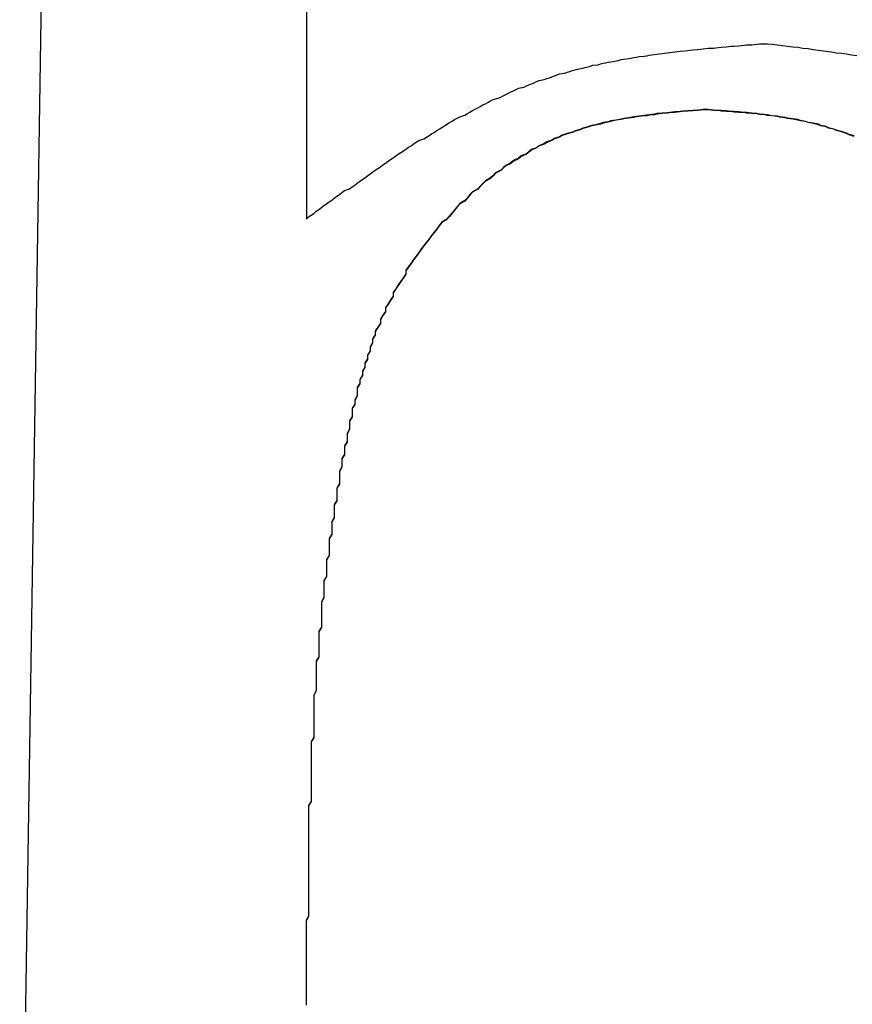
# Model space of a CAD drawing. Extents: x -1972 to 2445, y -613 to 454.
# Drawn here: x -1783 to -1779, y -527 to -523 of the extents above; entities that cross this region are included whole.
import ezdxf

# ---------------------------------------------------------------- set-up
doc = ezdxf.new("R2010")
doc.units = 0
doc.layers.get('0').update_dxf_attribs({"linetype": 'CONTINUOUS'})

msp = doc.modelspace()

# ---------------------------------------------------------------- linework, layer by layer
at = {"color": 7, "linetype": 'CONTINUOUS'}
for p, q in [((-1781.4484, -520.1362), (-1781.4484, -524.0348)), ((-1782.568, -528.6636), (-1782.4757, -522.6724)), ((-1779.8913, -523.6074), (-1779.8913, -523.6089))]:
    msp.add_line(p, q, dxfattribs=at)
at = {"color": 7}
for points in [[(-1781.45, -524.035, 0), (-1781.44, -524.027, 0), (-1781.43, -524.02, 0), (-1781.42, -524.013, 0), (-1781.41, -524.005, 0), (-1781.4, -523.998, 0), (-1781.39, -523.99, 0), (-1781.38, -523.983, 0), (-1781.37, -523.976, 0), (-1781.36, -523.968, 0), (-1781.35, -523.961, 0), (-1781.34, -523.954, 0), (-1781.33, -523.946, 0), (-1781.32, -523.939, 0), (-1781.31, -523.932, 0), (-1781.3, -523.924, 0), (-1781.28, -523.917, 0), (-1781.27, -523.91, 0), (-1781.26, -523.903, 0), (-1781.25, -523.895, 0), (-1781.24, -523.888, 0), (-1781.23, -523.881, 0), (-1781.22, -523.874, 0), (-1781.21, -523.867, 0), (-1781.2, -523.859, 0), (-1781.19, -523.852, 0), (-1781.18, -523.845, 0), (-1781.17, -523.838, 0), (-1781.16, -523.831, 0), (-1781.15, -523.824, 0), (-1781.14, -523.817, 0), (-1781.13, -523.81, 0), (-1781.12, -523.803, 0), (-1781.11, -523.796, 0), (-1781.1, -523.789, 0), (-1781.09, -523.782, 0), (-1781.08, -523.776, 0), (-1781.07, -523.769, 0), (-1781.06, -523.762, 0), (-1781.05, -523.755, 0), (-1781.04, -523.749, 0), (-1781.03, -523.742, 0), (-1781.02, -523.735, 0), (-1781.01, -523.729, 0), (-1780.99, -523.722, 0), (-1780.98, -523.716, 0), (-1780.97, -523.709, 0), (-1780.96, -523.703, 0), (-1780.95, -523.697, 0), (-1780.94, -523.69, 0), (-1780.93, -523.684, 0), (-1780.92, -523.678, 0), (-1780.91, -523.672, 0), (-1780.9, -523.665, 0), (-1780.89, -523.659, 0), (-1780.88, -523.653, 0), (-1780.87, -523.647, 0), (-1780.86, -523.641, 0), (-1780.85, -523.636, 0), (-1780.83, -523.63, 0), (-1780.82, -523.624, 0), (-1780.81, -523.618, 0), (-1780.8, -523.612, 0), (-1780.79, -523.607, 0), (-1780.78, -523.601, 0), (-1780.77, -523.596, 0), (-1780.76, -523.59, 0), (-1780.75, -523.585, 0), (-1780.74, -523.58, 0), (-1780.73, -523.574, 0), (-1780.72, -523.569, 0), (-1780.7, -523.564, 0), (-1780.69, -523.559, 0), (-1780.68, -523.554, 0), (-1780.67, -523.549, 0), (-1780.66, -523.544, 0), (-1780.65, -523.539, 0), (-1780.64, -523.535, 0), (-1780.63, -523.53, 0), (-1780.62, -523.525, 0), (-1780.6, -523.521, 0), (-1780.59, -523.516, 0), (-1780.58, -523.512, 0), (-1780.57, -523.508, 0), (-1780.56, -523.504, 0), (-1780.55, -523.499, 0), (-1780.54, -523.495, 0), (-1780.52, -523.491, 0), (-1780.51, -523.487, 0), (-1780.5, -523.484, 0), (-1780.49, -523.48, 0), (-1780.48, -523.476, 0), (-1780.47, -523.473, 0), (-1780.46, -523.469, 0), (-1780.44, -523.466, 0), (-1780.43, -523.462, 0), (-1780.42, -523.459, 0), (-1780.41, -523.456, 0), (-1780.4, -523.453, 0), (-1780.39, -523.45, 0), (-1780.37, -523.447, 0), (-1780.36, -523.444, 0), (-1780.35, -523.441, 0), (-1780.34, -523.438, 0), (-1780.33, -523.435, 0), (-1780.31, -523.433, 0), (-1780.3, -523.43, 0), (-1780.29, -523.427, 0), (-1780.28, -523.425, 0), (-1780.27, -523.423, 0), (-1780.25, -523.42, 0), (-1780.24, -523.418, 0), (-1780.23, -523.416, 0), (-1780.22, -523.413, 0), (-1780.21, -523.411, 0), (-1780.19, -523.409, 0), (-1780.18, -523.407, 0), (-1780.17, -523.405, 0), (-1780.16, -523.403, 0), (-1780.15, -523.401, 0), (-1780.13, -523.399, 0), (-1780.12, -523.398, 0), (-1780.11, -523.396, 0), (-1780.1, -523.394, 0), (-1780.08, -523.392, 0), (-1780.07, -523.391, 0), (-1780.06, -523.389, 0), (-1780.05, -523.388, 0), (-1780.04, -523.386, 0), (-1780.02, -523.384, 0), (-1780.01, -523.383, 0), (-1780, -523.382, 0), (-1779.99, -523.38, 0), (-1779.97, -523.379, 0), (-1779.96, -523.378, 0), (-1779.95, -523.376, 0), (-1779.94, -523.375, 0), (-1779.92, -523.374, 0), (-1779.91, -523.372, 0), (-1779.9, -523.371, 0), (-1779.89, -523.37, 0), (-1779.88, -523.369, 0), (-1779.86, -523.368, 0), (-1779.85, -523.367, 0), (-1779.84, -523.366, 0), (-1779.83, -523.364, 0), (-1779.81, -523.363, 0), (-1779.8, -523.362, 0), (-1779.79, -523.361, 0), (-1779.78, -523.36, 0), (-1779.76, -523.359, 0), (-1779.75, -523.358, 0), (-1779.74, -523.357, 0), (-1779.73, -523.356, 0), (-1779.71, -523.355, 0), (-1779.7, -523.354, 0), (-1779.69, -523.353, 0), (-1779.68, -523.352, 0), (-1779.66, -523.352, 0), (-1779.65, -523.351, 0)], [(-1779.65, -523.351, 0), (-1779.63, -523.353, 0), (-1779.61, -523.355, 0), (-1779.59, -523.358, 0), (-1779.57, -523.36, 0), (-1779.55, -523.363, 0), (-1779.53, -523.365, 0), (-1779.51, -523.368, 0), (-1779.49, -523.37, 0), (-1779.47, -523.373, 0), (-1779.46, -523.375, 0), (-1779.44, -523.378, 0), (-1779.42, -523.38, 0), (-1779.4, -523.383, 0), (-1779.38, -523.386, 0), (-1779.36, -523.388, 0), (-1779.34, -523.391, 0), (-1779.32, -523.394, 0), (-1779.3, -523.397, 0)], [(-1779.89, -523.607, 0), (-1779.91, -523.609, 0), (-1779.92, -523.61, 0), (-1779.94, -523.612, 0), (-1779.96, -523.613, 0), (-1779.98, -523.614, 0), (-1779.99, -523.616, 0), (-1780.01, -523.617, 0), (-1780.03, -523.619, 0), (-1780.04, -523.621, 0), (-1780.06, -523.622, 0), (-1780.08, -523.624, 0), (-1780.09, -523.626, 0), (-1780.11, -523.628, 0), (-1780.12, -523.63, 0), (-1780.14, -523.633, 0), (-1780.16, -523.635, 0), (-1780.17, -523.637, 0), (-1780.19, -523.64, 0), (-1780.21, -523.643, 0), (-1780.22, -523.646, 0), (-1780.24, -523.649, 0), (-1780.26, -523.652, 0), (-1780.27, -523.656, 0), (-1780.29, -523.659, 0), (-1780.3, -523.663, 0), (-1780.32, -523.667, 0), (-1780.34, -523.671, 0), (-1780.35, -523.676, 0), (-1780.37, -523.681, 0), (-1780.38, -523.686, 0), (-1780.4, -523.691, 0), (-1780.41, -523.696, 0), (-1780.43, -523.702, 0), (-1780.45, -523.708, 0), (-1780.46, -523.714, 0), (-1780.48, -523.721, 0), (-1780.49, -523.727, 0), (-1780.51, -523.734, 0), (-1780.52, -523.741, 0), (-1780.54, -523.749, 0), (-1780.55, -523.757, 0), (-1780.57, -523.764, 0), (-1780.58, -523.773, 0), (-1780.59, -523.781, 0), (-1780.61, -523.789, 0), (-1780.62, -523.798, 0), (-1780.64, -523.807, 0), (-1780.65, -523.816, 0), (-1780.67, -523.826, 0), (-1780.68, -523.835, 0), (-1780.69, -523.845, 0), (-1780.71, -523.855, 0), (-1780.72, -523.865, 0), (-1780.73, -523.875, 0), (-1780.75, -523.886, 0), (-1780.76, -523.896, 0), (-1780.77, -523.907, 0), (-1780.78, -523.918, 0), (-1780.8, -523.929, 0), (-1780.81, -523.94, 0), (-1780.82, -523.952, 0), (-1780.83, -523.963, 0), (-1780.85, -523.975, 0), (-1780.86, -523.987, 0), (-1780.87, -523.999, 0), (-1780.88, -524.011, 0), (-1780.89, -524.023, 0), (-1780.9, -524.036, 0), (-1780.92, -524.048, 0), (-1780.93, -524.061, 0), (-1780.94, -524.073, 0), (-1780.95, -524.086, 0), (-1780.96, -524.099, 0), (-1780.97, -524.112, 0), (-1780.98, -524.126, 0), (-1780.99, -524.139, 0), (-1781, -524.152, 0), (-1781.01, -524.166, 0), (-1781.02, -524.18, 0), (-1781.03, -524.193, 0), (-1781.04, -524.207, 0), (-1781.05, -524.221, 0), (-1781.06, -524.235, 0), (-1781.06, -524.249, 0), (-1781.07, -524.264, 0), (-1781.08, -524.278, 0), (-1781.09, -524.292, 0), (-1781.1, -524.307, 0), (-1781.11, -524.322, 0), (-1781.11, -524.336, 0), (-1781.12, -524.351, 0), (-1781.13, -524.366, 0), (-1781.14, -524.381, 0), (-1781.14, -524.396, 0), (-1781.15, -524.411, 0), (-1781.16, -524.426, 0), (-1781.16, -524.441, 0), (-1781.17, -524.457, 0), (-1781.18, -524.472, 0), (-1781.18, -524.487, 0), (-1781.19, -524.503, 0), (-1781.19, -524.519, 0), (-1781.2, -524.534, 0), (-1781.2, -524.55, 0), (-1781.21, -524.566, 0), (-1781.21, -524.581, 0), (-1781.22, -524.597, 0), (-1781.22, -524.613, 0), (-1781.23, -524.629, 0), (-1781.23, -524.645, 0), (-1781.24, -524.661, 0), (-1781.24, -524.677, 0), (-1781.25, -524.693, 0), (-1781.25, -524.709, 0), (-1781.25, -524.725, 0), (-1781.26, -524.741, 0), (-1781.26, -524.758, 0), (-1781.27, -524.774, 0), (-1781.27, -524.79, 0), (-1781.27, -524.806, 0), (-1781.28, -524.823, 0), (-1781.28, -524.839, 0), (-1781.28, -524.855, 0), (-1781.29, -524.872, 0), (-1781.29, -524.888, 0), (-1781.29, -524.904, 0), (-1781.3, -524.921, 0), (-1781.3, -524.937, 0), (-1781.3, -524.953, 0), (-1781.31, -524.97, 0), (-1781.31, -524.986, 0), (-1781.31, -525.003, 0), (-1781.32, -525.019, 0), (-1781.32, -525.035, 0), (-1781.32, -525.052, 0), (-1781.32, -525.068, 0), (-1781.33, -525.085, 0), (-1781.33, -525.101, 0), (-1781.33, -525.117, 0), (-1781.33, -525.134, 0), (-1781.34, -525.15, 0), (-1781.34, -525.167, 0), (-1781.34, -525.183, 0), (-1781.34, -525.2, 0), (-1781.35, -525.216, 0), (-1781.35, -525.232, 0), (-1781.35, -525.249, 0), (-1781.35, -525.265, 0), (-1781.36, -525.282, 0), (-1781.36, -525.298, 0), (-1781.36, -525.315, 0), (-1781.36, -525.331, 0), (-1781.36, -525.348, 0), (-1781.37, -525.364, 0), (-1781.37, -525.381, 0), (-1781.37, -525.397, 0), (-1781.37, -525.413, 0), (-1781.37, -525.43, 0), (-1781.38, -525.446, 0), (-1781.38, -525.463, 0), (-1781.38, -525.479, 0), (-1781.38, -525.496, 0), (-1781.38, -525.512, 0), (-1781.39, -525.529, 0), (-1781.39, -525.545, 0), (-1781.39, -525.562, 0), (-1781.39, -525.578, 0), (-1781.39, -525.595, 0), (-1781.39, -525.611, 0), (-1781.39, -525.628, 0), (-1781.4, -525.644, 0), (-1781.4, -525.661, 0), (-1781.4, -525.677, 0), (-1781.4, -525.694, 0), (-1781.4, -525.711, 0), (-1781.4, -525.727, 0), (-1781.4, -525.744, 0), (-1781.41, -525.76, 0), (-1781.41, -525.777, 0), (-1781.41, -525.793, 0), (-1781.41, -525.81, 0), (-1781.41, -525.826, 0), (-1781.41, -525.843, 0), (-1781.41, -525.859, 0), (-1781.41, -525.876, 0), (-1781.42, -525.893, 0), (-1781.42, -525.909, 0), (-1781.42, -525.926, 0), (-1781.42, -525.942, 0), (-1781.42, -525.959, 0), (-1781.42, -525.975, 0), (-1781.42, -525.992, 0), (-1781.42, -526.008, 0), (-1781.42, -526.025, 0), (-1781.42, -526.042, 0), (-1781.42, -526.058, 0), (-1781.43, -526.075, 0), (-1781.43, -526.091, 0), (-1781.43, -526.108, 0), (-1781.43, -526.124, 0), (-1781.43, -526.141, 0), (-1781.43, -526.158, 0), (-1781.43, -526.174, 0), (-1781.43, -526.191, 0), (-1781.43, -526.207, 0), (-1781.43, -526.224, 0), (-1781.43, -526.241, 0), (-1781.43, -526.257, 0), (-1781.43, -526.274, 0), (-1781.43, -526.29, 0), (-1781.43, -526.307, 0), (-1781.44, -526.324, 0), (-1781.44, -526.34, 0), (-1781.44, -526.357, 0), (-1781.44, -526.373, 0), (-1781.44, -526.39, 0), (-1781.44, -526.407, 0), (-1781.44, -526.423, 0), (-1781.44, -526.44, 0), (-1781.44, -526.456, 0), (-1781.44, -526.473, 0), (-1781.44, -526.49, 0), (-1781.44, -526.506, 0), (-1781.44, -526.523, 0), (-1781.44, -526.54, 0), (-1781.44, -526.556, 0), (-1781.44, -526.573, 0), (-1781.44, -526.589, 0), (-1781.44, -526.606, 0), (-1781.44, -526.623, 0), (-1781.44, -526.639, 0), (-1781.44, -526.656, 0), (-1781.44, -526.673, 0), (-1781.44, -526.689, 0), (-1781.44, -526.706, 0), (-1781.44, -526.722, 0), (-1781.44, -526.739, 0), (-1781.44, -526.756, 0), (-1781.45, -526.772, 0), (-1781.45, -526.789, 0), (-1781.45, -526.806, 0), (-1781.45, -526.822, 0), (-1781.45, -526.839, 0), (-1781.45, -526.855, 0), (-1781.45, -526.872, 0), (-1781.45, -526.889, 0), (-1781.45, -526.905, 0), (-1781.45, -526.922, 0), (-1781.45, -526.939, 0), (-1781.45, -526.955, 0), (-1781.45, -526.972, 0), (-1781.45, -526.988, 0), (-1781.45, -527.005, 0), (-1781.45, -527.022, 0), (-1781.45, -527.038, 0)], [(-1779.89, -523.609, 0), (-1779.91, -523.61, 0), (-1779.92, -523.612, 0), (-1779.94, -523.613, 0), (-1779.96, -523.614, 0), (-1779.98, -523.616, 0), (-1779.99, -523.617, 0), (-1780.01, -523.619, 0), (-1780.03, -523.621, 0), (-1780.04, -523.622, 0), (-1780.06, -523.624, 0), (-1780.08, -523.626, 0), (-1780.09, -523.628, 0), (-1780.11, -523.63, 0), (-1780.12, -523.632, 0), (-1780.14, -523.634, 0), (-1780.16, -523.636, 0), (-1780.17, -523.639, 0), (-1780.19, -523.642, 0), (-1780.21, -523.644, 0), (-1780.22, -523.647, 0), (-1780.24, -523.65, 0), (-1780.26, -523.654, 0), (-1780.27, -523.657, 0), (-1780.29, -523.661, 0), (-1780.3, -523.665, 0), (-1780.32, -523.669, 0), (-1780.34, -523.673, 0), (-1780.35, -523.677, 0), (-1780.37, -523.682, 0), (-1780.38, -523.687, 0), (-1780.4, -523.692, 0), (-1780.41, -523.698, 0), (-1780.43, -523.703, 0), (-1780.45, -523.709, 0), (-1780.46, -523.716, 0), (-1780.48, -523.722, 0), (-1780.49, -523.729, 0), (-1780.51, -523.736, 0), (-1780.52, -523.743, 0), (-1780.54, -523.75, 0), (-1780.55, -523.758, 0), (-1780.57, -523.766, 0), (-1780.58, -523.774, 0), (-1780.59, -523.782, 0), (-1780.61, -523.791, 0), (-1780.62, -523.8, 0), (-1780.64, -523.809, 0), (-1780.65, -523.818, 0), (-1780.67, -523.827, 0), (-1780.68, -523.837, 0), (-1780.69, -523.846, 0), (-1780.71, -523.856, 0), (-1780.72, -523.866, 0), (-1780.73, -523.877, 0), (-1780.75, -523.887, 0), (-1780.76, -523.898, 0), (-1780.77, -523.908, 0), (-1780.78, -523.919, 0), (-1780.8, -523.931, 0), (-1780.81, -523.942, 0), (-1780.82, -523.953, 0), (-1780.83, -523.965, 0), (-1780.85, -523.976, 0), (-1780.86, -523.988, 0), (-1780.87, -524, 0), (-1780.88, -524.012, 0), (-1780.89, -524.025, 0), (-1780.9, -524.037, 0), (-1780.92, -524.049, 0), (-1780.93, -524.062, 0), (-1780.94, -524.075, 0), (-1780.95, -524.088, 0), (-1780.96, -524.101, 0), (-1780.97, -524.114, 0), (-1780.98, -524.127, 0), (-1780.99, -524.14, 0), (-1781, -524.154, 0), (-1781.01, -524.167, 0), (-1781.02, -524.181, 0), (-1781.03, -524.195, 0), (-1781.04, -524.209, 0), (-1781.05, -524.223, 0), (-1781.06, -524.237, 0), (-1781.06, -524.251, 0), (-1781.07, -524.265, 0), (-1781.08, -524.279, 0), (-1781.09, -524.294, 0), (-1781.1, -524.308, 0), (-1781.11, -524.323, 0), (-1781.11, -524.338, 0), (-1781.12, -524.353, 0), (-1781.13, -524.367, 0), (-1781.14, -524.382, 0), (-1781.14, -524.397, 0), (-1781.15, -524.412, 0), (-1781.16, -524.428, 0), (-1781.16, -524.443, 0), (-1781.17, -524.458, 0), (-1781.18, -524.474, 0), (-1781.18, -524.489, 0), (-1781.19, -524.504, 0), (-1781.19, -524.52, 0), (-1781.2, -524.536, 0), (-1781.2, -524.551, 0), (-1781.21, -524.567, 0), (-1781.21, -524.583, 0), (-1781.22, -524.599, 0), (-1781.22, -524.615, 0), (-1781.23, -524.63, 0), (-1781.23, -524.646, 0), (-1781.24, -524.662, 0), (-1781.24, -524.678, 0), (-1781.25, -524.695, 0), (-1781.25, -524.711, 0), (-1781.25, -524.727, 0), (-1781.26, -524.743, 0), (-1781.26, -524.759, 0), (-1781.27, -524.775, 0), (-1781.27, -524.792, 0), (-1781.27, -524.808, 0), (-1781.28, -524.824, 0), (-1781.28, -524.84, 0), (-1781.28, -524.857, 0), (-1781.29, -524.873, 0), (-1781.29, -524.89, 0), (-1781.29, -524.906, 0), (-1781.3, -524.922, 0), (-1781.3, -524.939, 0), (-1781.3, -524.955, 0), (-1781.31, -524.971, 0), (-1781.31, -524.988, 0), (-1781.31, -525.004, 0), (-1781.32, -525.021, 0), (-1781.32, -525.037, 0), (-1781.32, -525.053, 0), (-1781.32, -525.07, 0), (-1781.33, -525.086, 0), (-1781.33, -525.103, 0), (-1781.33, -525.119, 0), (-1781.33, -525.135, 0), (-1781.34, -525.152, 0), (-1781.34, -525.168, 0), (-1781.34, -525.185, 0), (-1781.34, -525.201, 0), (-1781.35, -525.217, 0), (-1781.35, -525.234, 0), (-1781.35, -525.25, 0), (-1781.35, -525.267, 0), (-1781.36, -525.283, 0), (-1781.36, -525.3, 0), (-1781.36, -525.316, 0), (-1781.36, -525.333, 0), (-1781.36, -525.349, 0), (-1781.37, -525.366, 0), (-1781.37, -525.382, 0), (-1781.37, -525.398, 0), (-1781.37, -525.415, 0), (-1781.37, -525.431, 0), (-1781.38, -525.448, 0), (-1781.38, -525.464, 0), (-1781.38, -525.481, 0), (-1781.38, -525.497, 0), (-1781.38, -525.514, 0), (-1781.39, -525.53, 0), (-1781.39, -525.547, 0), (-1781.39, -525.563, 0), (-1781.39, -525.58, 0), (-1781.39, -525.596, 0), (-1781.39, -525.613, 0), (-1781.39, -525.629, 0), (-1781.4, -525.646, 0), (-1781.4, -525.662, 0), (-1781.4, -525.679, 0), (-1781.4, -525.696, 0), (-1781.4, -525.712, 0), (-1781.4, -525.729, 0), (-1781.4, -525.745, 0), (-1781.41, -525.762, 0), (-1781.41, -525.778, 0), (-1781.41, -525.795, 0), (-1781.41, -525.811, 0), (-1781.41, -525.828, 0), (-1781.41, -525.844, 0), (-1781.41, -525.861, 0), (-1781.41, -525.877, 0), (-1781.42, -525.894, 0), (-1781.42, -525.911, 0), (-1781.42, -525.927, 0), (-1781.42, -525.944, 0), (-1781.42, -525.96, 0), (-1781.42, -525.977, 0), (-1781.42, -525.993, 0), (-1781.42, -526.01, 0), (-1781.42, -526.027, 0), (-1781.42, -526.043, 0), (-1781.42, -526.06, 0), (-1781.43, -526.076, 0), (-1781.43, -526.093, 0), (-1781.43, -526.109, 0), (-1781.43, -526.126, 0), (-1781.43, -526.143, 0), (-1781.43, -526.159, 0), (-1781.43, -526.176, 0), (-1781.43, -526.192, 0), (-1781.43, -526.209, 0), (-1781.43, -526.226, 0), (-1781.43, -526.242, 0), (-1781.43, -526.259, 0), (-1781.43, -526.275, 0), (-1781.43, -526.292, 0), (-1781.43, -526.309, 0), (-1781.44, -526.325, 0), (-1781.44, -526.342, 0), (-1781.44, -526.358, 0), (-1781.44, -526.375, 0), (-1781.44, -526.392, 0), (-1781.44, -526.408, 0), (-1781.44, -526.425, 0), (-1781.44, -526.441, 0), (-1781.44, -526.458, 0), (-1781.44, -526.475, 0), (-1781.44, -526.491, 0), (-1781.44, -526.508, 0), (-1781.44, -526.524, 0), (-1781.44, -526.541, 0), (-1781.44, -526.558, 0), (-1781.44, -526.574, 0), (-1781.44, -526.591, 0), (-1781.44, -526.608, 0), (-1781.44, -526.624, 0), (-1781.44, -526.641, 0), (-1781.44, -526.657, 0), (-1781.44, -526.674, 0), (-1781.44, -526.691, 0), (-1781.44, -526.707, 0), (-1781.44, -526.724, 0), (-1781.44, -526.741, 0), (-1781.44, -526.757, 0), (-1781.45, -526.774, 0), (-1781.45, -526.79, 0), (-1781.45, -526.807, 0), (-1781.45, -526.824, 0), (-1781.45, -526.84, 0), (-1781.45, -526.857, 0), (-1781.45, -526.874, 0), (-1781.45, -526.89, 0), (-1781.45, -526.907, 0), (-1781.45, -526.923, 0), (-1781.45, -526.94, 0), (-1781.45, -526.957, 0), (-1781.45, -526.973, 0), (-1781.45, -526.99, 0), (-1781.45, -527.007, 0), (-1781.45, -527.023, 0), (-1781.45, -527.04, 0)], [(-1779.31, -523.711, 0), (-1779.33, -523.705, 0), (-1779.34, -523.7, 0), (-1779.36, -523.694, 0), (-1779.38, -523.689, 0), (-1779.39, -523.684, 0), (-1779.41, -523.679, 0), (-1779.42, -523.674, 0), (-1779.44, -523.67, 0), (-1779.45, -523.665, 0), (-1779.47, -523.661, 0), (-1779.49, -523.658, 0), (-1779.5, -523.654, 0), (-1779.52, -523.651, 0), (-1779.53, -523.647, 0), (-1779.55, -523.644, 0), (-1779.57, -523.641, 0), (-1779.58, -523.639, 0), (-1779.6, -523.636, 0), (-1779.61, -523.634, 0), (-1779.63, -523.632, 0), (-1779.65, -523.629, 0), (-1779.66, -523.627, 0), (-1779.68, -523.626, 0), (-1779.69, -523.624, 0), (-1779.71, -523.622, 0), (-1779.73, -523.62, 0), (-1779.74, -523.619, 0), (-1779.76, -523.617, 0), (-1779.78, -523.616, 0), (-1779.79, -523.615, 0), (-1779.81, -523.613, 0), (-1779.83, -523.612, 0), (-1779.84, -523.611, 0), (-1779.86, -523.61, 0), (-1779.87, -523.609, 0), (-1779.89, -523.607, 0)], [(-1779.31, -523.713, 0), (-1779.33, -523.707, 0), (-1779.34, -523.701, 0), (-1779.36, -523.695, 0), (-1779.38, -523.69, 0), (-1779.39, -523.685, 0), (-1779.41, -523.68, 0), (-1779.42, -523.676, 0), (-1779.44, -523.671, 0), (-1779.45, -523.667, 0), (-1779.47, -523.663, 0), (-1779.49, -523.659, 0), (-1779.5, -523.655, 0), (-1779.52, -523.652, 0), (-1779.53, -523.649, 0), (-1779.55, -523.646, 0), (-1779.57, -523.643, 0), (-1779.58, -523.64, 0), (-1779.6, -523.638, 0), (-1779.61, -523.635, 0), (-1779.63, -523.633, 0), (-1779.65, -523.631, 0), (-1779.66, -523.629, 0), (-1779.68, -523.627, 0), (-1779.69, -523.625, 0), (-1779.71, -523.624, 0), (-1779.73, -523.622, 0), (-1779.74, -523.62, 0), (-1779.76, -523.619, 0), (-1779.78, -523.618, 0), (-1779.79, -523.616, 0), (-1779.81, -523.615, 0), (-1779.83, -523.614, 0), (-1779.84, -523.612, 0), (-1779.86, -523.611, 0), (-1779.87, -523.61, 0), (-1779.89, -523.609, 0)], [(-1781.45, -527.038, 0), (-1781.45, -527.051, 0), (-1781.45, -527.064, 0), (-1781.45, -527.077, 0), (-1781.45, -527.09, 0), (-1781.45, -527.103, 0)]]:
    msp.add_polyline3d(points, dxfattribs=at)

doc.saveas('drawing.dxf')
